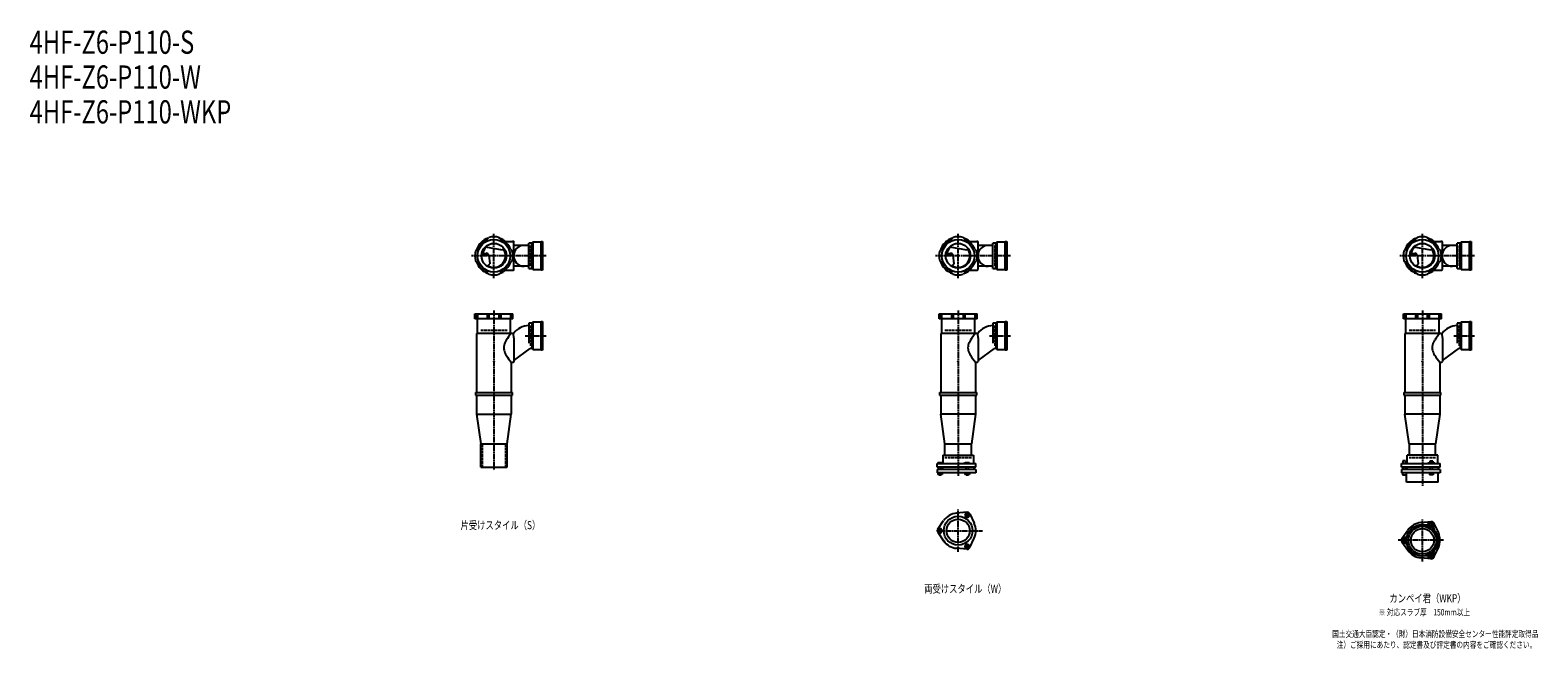
# Model space of a CAD drawing. Extents: x 2 to 12497, y -1893 to 772.
# Drawn here: x 2 to 6497, y -1893 to 772 of the extents above; entities that cross this region are included whole.
import ezdxf

# ---------------------------------------------------------------- set-up
doc = ezdxf.new("R2010")
doc.units = 0
doc.header["$PDMODE"] = 35
doc.header["$PDSIZE"] = 2
doc.linetypes.add('ACAD_ISO02W100', pattern=[15, 12, -3])
doc.linetypes.add('ACAD_ISO08W100', pattern=[36, 24, -3, 6, -3])
for name, color, linetype in [('CENTER', 2, 'ACAD_ISO08W100'), ('DOTS', 1, 'CONTINUOUS'), ('HIDDEN', 2, 'ACAD_ISO02W100'), ('OBJECT', 4, 'CONTINUOUS'), ('SLIM', 2, 'CONTINUOUS')]:
    doc.layers.add(name, color=color, linetype=linetype)
doc.styles.get("Standard").update_dxf_attribs({"font": 'simplex.shx', "width": 0.75, "bigfont": 'bigfont.shx'})

msp = doc.modelspace()

# ---------------------------------------------------------------- linework, layer by layer
at = {"layer": 'CENTER'}
for p, q in [((2000, -297), (2000, -105)), ((4000, -297), (4000, -105)), ((6000, -297), (6000, -105)), ((2080, -200), (1903, -200)), ((2225, -200), (2080, -200)), ((4080, -200), (3903, -200)), ((4225, -200), (4080, -200)), ((6080, -200), (5903, -200)), ((6225, -200), (6080, -200)), ((2000, -435), (2000, -800)), ((4000, -435), (4000, -800)), ((6000, -435), (6000, -800)), ((2135, -545), (2225, -545)), ((4135, -545), (4225, -545)), ((6135, -545), (6225, -545)), ((2000, -800), (2000, -1125)), ((4000, -800), (4000, -1149)), ((6000, -800), (6000, -1190)), ((4000, -1475.3), (4000, -1292.7)), ((6000, -1516.3), (6000, -1333.7)), ((3909, -1384), (4105, -1384)), ((6091, -1425), (5895, -1425))]:
    msp.add_line(p, q, dxfattribs=at)
at = {"layer": 'DOTS'}
for p in [(2000, -200), (4000, -200), (6000, -200), (2000, -655), (4000, -655), (6000, -655)]:
    msp.add_point(p, dxfattribs=at)
at = {"layer": 'HIDDEN'}
for p, q in [((2158, -155.5), (2158, -244.5)), ((4158, -155.5), (4158, -244.5)), ((6158, -155.5), (6158, -244.5)), ((2158, -500.5), (2158, -589.5)), ((4158, -500.5), (4158, -589.5)), ((6158, -500.5), (6158, -589.5)), ((1943, -520), (2057, -520)), ((3943, -520), (4057, -520)), ((5943, -520), (6057, -520)), ((1950, -1010), (1950, -1110)), ((2050, -1010), (2050, -1110)), ((4057, -1070), (3943, -1070)), ((6057, -1070), (5943, -1070))]:
    msp.add_line(p, q, dxfattribs=at)
at = {"layer": 'OBJECT'}
for p, q in [((1970.8, -128.7), (1978.8, -120.8)), ((2029.2, -128.7), (2021.2, -120.8)), ((3970.8, -128.7), (3978.8, -120.8)), ((4029.2, -128.7), (4021.2, -120.8)), ((5970.8, -128.7), (5978.8, -120.8)), ((6029.2, -128.7), (6021.2, -120.8)), ((1928.7, -170.8), (1920.8, -178.8)), ((1946.7, -195.5), (1970.5, -193.8)), ((1947.4, -190.3), (1967, -188.9)), ((1962.4, -161.9), (2037.1, -174.5)), ((2044.1, -169.7), (2037.1, -174.5)), ((2045.7, -138), (2080, -138)), ((2071.3, -170.8), (2079.2, -178.8)), ((2083, -138), (2080, -138)), ((2086, -189.7), (2086, -141)), ((2150, -155), (2086, -155)), ((2163, -145.5), (2150, -145.5)), ((2150, -254.5), (2150, -145.5)), ((2167, -141), (2163, -145.5)), ((2163, -254.5), (2163, -145.5)), ((2203, -141), (2167, -141)), ((2167, -141), (2167, -259)), ((2203, -138), (2210, -138)), ((2203, -262), (2203, -138)), ((2210, -138), (2210, -262)), ((3928.7, -170.8), (3920.8, -178.8)), ((3946.7, -195.5), (3970.5, -193.8)), ((3947.4, -190.3), (3967, -188.9)), ((3962.4, -161.9), (4037.1, -174.5)), ((4044.1, -169.7), (4037.1, -174.5)), ((4045.7, -138), (4080, -138)), ((4071.3, -170.8), (4079.2, -178.8)), ((4083, -138), (4080, -138)), ((4086, -189.7), (4086, -141)), ((4150, -155), (4086, -155)), ((4163, -145.5), (4150, -145.5)), ((4150, -254.5), (4150, -145.5)), ((4167, -141), (4163, -145.5)), ((4163, -254.5), (4163, -145.5)), ((4203, -141), (4167, -141)), ((4167, -141), (4167, -259)), ((4203, -138), (4210, -138)), ((4203, -262), (4203, -138)), ((4210, -138), (4210, -262)), ((5928.7, -170.8), (5920.8, -178.8)), ((5946.7, -195.5), (5970.5, -193.8)), ((5947.4, -190.3), (5967, -188.9)), ((5962.4, -161.9), (6037.1, -174.5)), ((6044.1, -169.7), (6037.1, -174.5)), ((6045.7, -138), (6080, -138)), ((6071.3, -170.8), (6079.2, -178.8)), ((6083, -138), (6080, -138)), ((6086, -189.7), (6086, -141)), ((6150, -155), (6086, -155)), ((6163, -145.5), (6150, -145.5)), ((6150, -254.5), (6150, -145.5)), ((6167, -141), (6163, -145.5)), ((6163, -254.5), (6163, -145.5)), ((6203, -141), (6167, -141)), ((6167, -141), (6167, -259)), ((6203, -138), (6210, -138)), ((6203, -262), (6203, -138)), ((6210, -138), (6210, -262)), ((1928.7, -229.2), (1920.8, -221.2)), ((1974.1, -242.8), (1982.1, -234.2)), ((1977.6, -197.7), (1982.1, -234.2)), ((2071.3, -229.2), (2079.2, -221.2)), ((2086, -259), (2086, -210.3)), ((2150, -245), (2086, -245)), ((2150, -254.5), (2163, -254.5)), ((2167, -259), (2163, -254.5)), ((2167, -259), (2203, -259)), ((3928.7, -229.2), (3920.8, -221.2)), ((3974.1, -242.8), (3982.1, -234.2)), ((3977.6, -197.7), (3982.1, -234.2)), ((4071.3, -229.2), (4079.2, -221.2)), ((4086, -259), (4086, -210.3)), ((4150, -245), (4086, -245)), ((4150, -254.5), (4163, -254.5)), ((4167, -259), (4163, -254.5)), ((4167, -259), (4203, -259)), ((5928.7, -229.2), (5920.8, -221.2)), ((5974.1, -242.8), (5982.1, -234.2)), ((5977.6, -197.7), (5982.1, -234.2)), ((6071.3, -229.2), (6079.2, -221.2)), ((6086, -259), (6086, -210.3)), ((6150, -245), (6086, -245)), ((6150, -254.5), (6163, -254.5)), ((6167, -259), (6163, -254.5)), ((6167, -259), (6203, -259)), ((1970.8, -271.3), (1978.8, -279.2)), ((2029.2, -271.3), (2021.2, -279.2)), ((2045.7, -262), (2080, -262)), ((2080, -262), (2083, -262)), ((2210, -262), (2203, -262)), ((3970.8, -271.3), (3978.8, -279.2)), ((4029.2, -271.3), (4021.2, -279.2)), ((4045.7, -262), (4080, -262)), ((4080, -262), (4083, -262)), ((4210, -262), (4203, -262)), ((5970.8, -271.3), (5978.8, -279.2)), ((6029.2, -271.3), (6021.2, -279.2)), ((6045.7, -262), (6080, -262)), ((6080, -262), (6083, -262)), ((6210, -262), (6203, -262)), ((1918, -471), (1918, -450)), ((1918, -450), (2082, -450)), ((1920.8, -450), (1920.8, -471)), ((1928.7, -450), (1928.7, -471)), ((1970.8, -450), (1970.8, -471)), ((1978.8, -450), (1978.8, -471)), ((2021.2, -450), (2021.2, -471)), ((2029.2, -450), (2029.2, -471)), ((2071.3, -450), (2071.3, -471)), ((2079.2, -450), (2079.2, -471)), ((2082, -471), (2082, -450)), ((3918, -471), (3918, -450)), ((3918, -450), (4082, -450)), ((3920.8, -450), (3920.8, -471)), ((3928.7, -450), (3928.7, -471)), ((3970.8, -450), (3970.8, -471)), ((3978.8, -450), (3978.8, -471)), ((4021.2, -450), (4021.2, -471)), ((4029.2, -450), (4029.2, -471)), ((4071.3, -450), (4071.3, -471)), ((4079.2, -450), (4079.2, -471)), ((4082, -471), (4082, -450)), ((5918, -471), (5918, -450)), ((5918, -450), (6082, -450)), ((5920.8, -450), (5920.8, -471)), ((5928.7, -450), (5928.7, -471)), ((5970.8, -450), (5970.8, -471)), ((5978.8, -450), (5978.8, -471)), ((6021.2, -450), (6021.2, -471)), ((6029.2, -450), (6029.2, -471)), ((6071.3, -450), (6071.3, -471)), ((6079.2, -450), (6079.2, -471)), ((6082, -471), (6082, -450)), ((2082, -471), (1918, -471)), ((1928, -471), (1928, -534)), ((2072, -534), (2072, -471)), ((2163, -490.5), (2150, -490.5)), ((2150, -490.5), (2150, -575.7)), ((2167, -486), (2163, -490.5)), ((2163, -490.5), (2163, -599.5)), ((2203, -486), (2167, -486)), ((2167, -486), (2167, -604)), ((2203, -483), (2210, -483)), ((2203, -607), (2203, -483)), ((2210, -483), (2210, -607)), ((4082, -471), (3918, -471)), ((3928, -471), (3928, -534)), ((4072, -534), (4072, -471)), ((4163, -490.5), (4150, -490.5)), ((4150, -490.5), (4150, -575.7)), ((4167, -486), (4163, -490.5)), ((4163, -490.5), (4163, -599.5)), ((4203, -486), (4167, -486)), ((4167, -486), (4167, -604)), ((4203, -483), (4210, -483)), ((4203, -607), (4203, -483)), ((4210, -483), (4210, -607)), ((6082, -471), (5918, -471)), ((5928, -471), (5928, -534)), ((6072, -534), (6072, -471)), ((6163, -490.5), (6150, -490.5)), ((6150, -490.5), (6150, -575.7)), ((6167, -486), (6163, -490.5)), ((6163, -490.5), (6163, -599.5)), ((6203, -486), (6167, -486)), ((6167, -486), (6167, -604)), ((6203, -483), (6210, -483)), ((6203, -607), (6203, -483)), ((6210, -483), (6210, -607)), ((1925, -534), (1925, -788)), ((2080, -534), (1925, -534)), ((2080, -534), (2084.8, -534)), ((2086, -553.4), (2084.8, -534)), ((2086, -553.4), (2086, -655)), ((3925, -534), (3925, -788)), ((4080, -534), (3925, -534)), ((4080, -534), (4084.8, -534)), ((4086, -553.4), (4084.8, -534)), ((4086, -553.4), (4086, -655)), ((5925, -534), (5925, -788)), ((6080, -534), (5925, -534)), ((6080, -534), (6084.8, -534)), ((6086, -553.4), (6084.8, -534)), ((6086, -553.4), (6086, -655)), ((2086, -651.1), (2156.6, -599.5)), ((2163, -599.5), (2156.6, -599.5)), ((2167, -604), (2163, -599.5)), ((2167, -604), (2203, -604)), ((2210, -607), (2203, -607)), ((4086, -651.1), (4156.6, -599.5)), ((4163, -599.5), (4156.6, -599.5)), ((4167, -604), (4163, -599.5)), ((4167, -604), (4203, -604)), ((4210, -607), (4203, -607)), ((6086, -651.1), (6156.6, -599.5)), ((6163, -599.5), (6156.6, -599.5)), ((6167, -604), (6163, -599.5)), ((6167, -604), (6203, -604)), ((6210, -607), (6203, -607)), ((2075, -658), (2075, -788)), ((2075, -658), (2080, -658)), ((2080, -658), (2083, -658)), ((4075, -658), (4075, -788)), ((4075, -658), (4080, -658)), ((4080, -658), (4083, -658)), ((6075, -658), (6075, -788)), ((6075, -658), (6080, -658)), ((6080, -658), (6083, -658)), ((1920, -788), (2080, -788)), ((1920, -788), (1920, -800)), ((1920, -800), (2080, -800)), ((1925, -800), (1925, -882)), ((2075, -800), (2075, -882)), ((2080, -800), (2080, -788)), ((3920, -788), (4080, -788)), ((3920, -788), (3920, -800)), ((3920, -800), (4080, -800)), ((3925, -800), (3925, -882)), ((4075, -800), (4075, -882)), ((4080, -800), (4080, -788)), ((5920, -788), (6080, -788)), ((5920, -788), (5920, -800)), ((5920, -800), (6080, -800)), ((5925, -800), (5925, -882)), ((6075, -800), (6075, -882)), ((6080, -800), (6080, -788)), ((1925, -882), (2075, -882)), ((1925, -882), (1943, -1010)), ((2057, -1010), (2075, -882)), ((4075, -882), (3925, -882)), ((3943, -1010), (3925, -882)), ((4075, -882), (4057, -1010)), ((6075, -882), (5925, -882)), ((5943, -1010), (5925, -882)), ((6075, -882), (6057, -1010)), ((1943, -1110), (1943, -1010)), ((1943, -1010), (2057, -1010)), ((2057, -1110), (2057, -1010)), ((3943, -1059), (3943, -1010)), ((3943, -1010), (4057, -1010)), ((4057, -1059), (4057, -1010)), ((5943, -1010), (6057, -1010)), ((5943, -1010), (5943, -1059)), ((6057, -1059), (6057, -1010)), ((3910, -1095), (4076, -1095)), ((3910, -1110), (3910, -1095)), ((3913, -1090), (3913, -1095)), ((3913, -1090), (3931, -1090)), ((3931, -1090), (3931, -1095)), ((3934, -1059), (4066, -1059)), ((3934, -1059), (3934, -1095)), ((4024, -1093), (4031.5, -1090)), ((4024, -1095), (4024, -1093)), ((4031.5, -1090), (4048, -1090)), ((4048, -1090), (4048, -1095)), ((4066, -1059), (4066, -1095)), ((4076, -1110), (4076, -1095)), ((5910, -1095), (6076, -1095)), ((5910, -1110), (5910, -1095)), ((5913, -1093.2), (5913, -1095)), ((5913, -1093.2), (5931, -1093.2)), ((5927.8, -1083.5), (5916.3, -1083.5)), ((5916.3, -1083.5), (5916.3, -1093.2)), ((5927.8, -1083.5), (5927.8, -1093.2)), ((5931, -1093.2), (5931, -1095)), ((6066, -1059), (5934, -1059)), ((5934, -1095), (5934, -1059)), ((6024, -1095), (6024, -1092.7)), ((6054, -1092.7), (6024, -1092.7)), ((6045.2, -1084.7), (6032.8, -1084.7)), ((6032.8, -1084.7), (6032.8, -1092.7)), ((6045.2, -1084.7), (6045.2, -1092.7)), ((6054, -1095), (6054, -1092.7)), ((6066, -1095), (6066, -1059)), ((6076, -1110), (6076, -1095)), ((1943, -1110), (2057, -1110)), ((4076, -1110), (3910, -1110)), ((3910, -1120), (3910, -1134)), ((4076, -1120), (3910, -1120)), ((4076, -1134), (3910, -1134)), ((3912.2, -1134), (3912.2, -1142)), ((3931.8, -1142), (3912.2, -1142)), ((3917, -1120), (3917, -1110)), ((3917, -1145), (3917, -1142)), ((3927, -1145), (3917, -1145)), ((3917.1, -1134), (3917.1, -1142)), ((3926.9, -1134), (3926.9, -1142)), ((3927, -1120), (3927, -1110)), ((3927, -1142), (3927, -1145)), ((3931.8, -1134), (3931.8, -1142)), ((3932.5, -1110), (3932.5, -1120)), ((4029.2, -1134), (4029.2, -1142)), ((4048.8, -1142), (4029.2, -1142)), ((4034, -1120), (4034, -1110)), ((4034, -1145), (4034, -1142)), ((4044, -1145), (4034, -1145)), ((4034.1, -1134), (4034.1, -1142)), ((4043.9, -1134), (4043.9, -1142)), ((4044, -1120), (4044, -1110)), ((4044, -1142), (4044, -1145)), ((4048.8, -1134), (4048.8, -1142)), ((4067.5, -1110), (4067.5, -1120)), ((4076, -1120), (4076, -1134)), ((6076, -1110), (5910, -1110)), ((5910, -1120), (5910, -1134)), ((6076, -1120), (5910, -1120)), ((6076, -1134), (5910, -1134)), ((5914, -1134), (5914, -1144)), ((5914, -1144), (5930, -1144)), ((5917, -1120), (5917, -1110)), ((5927, -1120), (5927, -1110)), ((5930, -1134), (5930, -1144)), ((5932, -1175), (5932, -1134)), ((5932.5, -1110), (5932.5, -1120)), ((6031, -1134), (6031, -1144)), ((6047, -1144), (6031, -1144)), ((6034, -1120), (6034, -1110)), ((6044, -1120), (6044, -1110)), ((6047, -1134), (6047, -1144)), ((6067.5, -1110), (6067.5, -1120)), ((6068, -1175), (6068, -1134)), ((6076, -1120), (6076, -1134)), ((6068, -1175), (5932, -1175)), ((3912.2, -1377.1), (3937.6, -1340.6)), ((4038, -1304.5), (3993.6, -1308.3)), ((4049.9, -1311.4), (4068.8, -1351.7)), ((6038, -1345.5), (5993.6, -1349.3)), ((6049.9, -1352.4), (6068.8, -1392.7)), ((3912.2, -1390.9), (3937.6, -1427.4)), ((4049.9, -1456.6), (4068.8, -1416.3)), ((5912.2, -1418.1), (5937.6, -1381.6)), ((4038, -1463.5), (3993.6, -1459.7)), ((5912.2, -1431.9), (5937.6, -1468.4)), ((6049.9, -1497.6), (6068.8, -1457.3)), ((6038, -1504.5), (5993.6, -1500.7))]:
    msp.add_line(p, q, dxfattribs=at)
for centre, radius in [((2000, -200), 70), ((2000, -200), 53.5), ((4000, -200), 70), ((4000, -200), 53.5), ((6000, -200), 70), ((6000, -200), 53.5), ((4000, -1384), 62), ((4000, -1384), 50), ((6000, -1425), 68), ((6000, -1425), 60), ((6000, -1425), 50)]:
    msp.add_circle(centre, radius, dxfattribs=at)
for centre, radius, start, end in [((2000, -200), 80, 107.58266, 162.41734), ((2000, -200), 77, 112.25887, 157.74113), ((2000, -200), 82, 75, 105), ((2000, -200), 80, 50.80497, 72.41734), ((2000, -200), 77, 22.25887, 67.74113), ((4000, -200), 80, 107.58266, 162.41734), ((4000, -200), 77, 112.25887, 157.74113), ((4000, -200), 82, 75, 105), ((4000, -200), 80, 50.80497, 72.41734), ((4000, -200), 77, 22.25887, 67.74113), ((6000, -200), 80, 107.58266, 162.41734), ((6000, -200), 77, 112.25887, 157.74113), ((6000, -200), 82, 75, 105), ((6000, -200), 80, 50.80497, 72.41734), ((6000, -200), 77, 22.25887, 67.74113), ((2000, -200), 82, 165, 195), ((2000, -200), 50, 131.70181, 168.52377), ((1967.7, -198.9), 10, 7.06678, 94.01473), ((1970.9, -200.8), 7, 7.06678, 94.01473), ((2000, -200), 50, 238.81994, 34.49451), ((2000, -200), 82, 345, 15), ((2083, -141), 3, 0, 90), ((2129.8, -200), 45, 90, 270), ((4000, -200), 82, 165, 195), ((4000, -200), 50, 131.70181, 168.52377), ((3967.7, -198.9), 10, 7.06678, 94.01473), ((3970.9, -200.8), 7, 7.06678, 94.01473), ((4000, -200), 50, 238.81994, 34.49451), ((4000, -200), 82, 345, 15), ((4083, -141), 3, 0, 90), ((4129.8, -200), 45, 90, 270), ((6000, -200), 82, 165, 195), ((6000, -200), 50, 131.70181, 168.52377), ((5967.7, -198.9), 10, 7.06678, 94.01473), ((5970.9, -200.8), 7, 7.06678, 94.01473), ((6000, -200), 50, 238.81994, 34.49451), ((6000, -200), 82, 345, 15), ((6083, -141), 3, 0, 90), ((6129.8, -200), 45, 90, 270), ((2000, -200), 80, 197.58265, 252.41734), ((2000, -200), 77, 202.25887, 247.74113), ((1982.1, -183.3), 60, 254.0702, 262.33936), ((2000, -200), 77, 292.25887, 337.74113), ((2083, -259), 3, 270, 0), ((4000, -200), 80, 197.58265, 252.41734), ((4000, -200), 77, 202.25887, 247.74113), ((3982.1, -183.3), 60, 254.0702, 262.33936), ((4000, -200), 77, 292.25887, 337.74113), ((4083, -259), 3, 270, 0), ((6000, -200), 80, 197.58265, 252.41734), ((6000, -200), 77, 202.25887, 247.74113), ((5982.1, -183.3), 60, 254.0702, 262.33936), ((6000, -200), 77, 292.25887, 337.74113), ((6083, -259), 3, 270, 0), ((2000, -200), 82, 255, 285), ((2000, -200), 80, 287.58266, 309.19497), ((4000, -200), 82, 255, 285), ((4000, -200), 80, 287.58266, 309.19497), ((6000, -200), 82, 255, 285), ((6000, -200), 80, 287.58266, 309.19497), ((2152.8, -585), 85, 91.88773, 143.1301), ((4152.8, -585), 85, 91.88773, 143.1301), ((6152.8, -585), 85, 91.88773, 143.1301), ((2118.8, -605.9), 78.1, 147.45515, 164.66366), ((2200.7, -649.4), 170.6, 137.44134, 149.9195), ((4118.8, -605.9), 78.1, 147.45515, 164.66366), ((4200.7, -649.4), 170.6, 137.44134, 149.9195), ((6118.8, -605.9), 78.1, 147.45515, 164.66366), ((6200.7, -649.4), 170.6, 137.44134, 149.9195), ((2085.8, -596), 43.6, 165.68845, 194.31155), ((2118.8, -586.1), 78.1, 195.33634, 212.54485), ((2200.7, -542.6), 170.6, 210.0805, 222.55866), ((4085.8, -596), 43.6, 165.68845, 194.31155), ((4118.8, -586.1), 78.1, 195.33634, 212.54485), ((4200.7, -542.6), 170.6, 210.0805, 222.55866), ((6085.8, -596), 43.6, 165.68845, 194.31155), ((6118.8, -586.1), 78.1, 195.33634, 212.54485), ((6200.7, -542.6), 170.6, 210.0805, 222.55866), ((2083, -655), 3, 270, 0), ((4083, -655), 3, 270, 0), ((6083, -655), 3, 270, 0), ((4000, -1384), 76, 94.86384, 145.13616), ((4039, -1316.5), 12, 25.13616, 94.86384), ((4000, -1384), 76, 334.86384, 25.13616), ((6000, -1425), 76, 94.86384, 145.13616), ((6015.9, -1343.5), 15, 258.97052, 327.89457), ((6038.8, -1357.9), 12, 332.10543, 147.89457), ((6039, -1357.5), 12, 25.13616, 94.86384), ((6062.6, -1370.5), 15, 152.10543, 221.02948), ((3922, -1384), 12, 145.13616, 214.86384), ((4000, -1384), 76, 214.86384, 265.13616), ((5922, -1425), 12, 145.13616, 214.86384), ((5922.5, -1425), 12, 92.10543, 267.89457), ((5921.5, -1398), 15, 272.10543, 341.02948), ((6000, -1425), 76, 334.86384, 25.13616), ((4039, -1451.5), 12, 265.13616, 334.86384), ((5921.5, -1452), 15, 18.97052, 87.89457), ((6000, -1425), 76, 214.86384, 265.13616), ((6015.9, -1506.5), 15, 32.10543, 101.02948), ((6038.8, -1492.1), 12, 212.10543, 27.89457), ((6062.6, -1479.5), 15, 138.97052, 207.89457), ((6039, -1492.5), 12, 265.13616, 334.86384)]:
    msp.add_arc(centre, radius, start, end, dxfattribs=at)
at = {"layer": 'SLIM'}
for points in [[(4029.2, -1316.5), (4034.1, -1325), (4043.9, -1325), (4048.8, -1316.5), (4043.9, -1308), (4034.1, -1308)], [(6034.4, -1357.5), (6036.7, -1361.5), (6041.3, -1361.5), (6043.6, -1357.5), (6041.3, -1353.5), (6036.7, -1353.5)], [(3926.9, -1392.5), (3931.8, -1384), (3926.9, -1375.5), (3917.1, -1375.5), (3912.2, -1384), (3917.1, -1392.5)], [(5924.3, -1429), (5926.6, -1425), (5924.3, -1421), (5919.7, -1421), (5917.4, -1425), (5919.7, -1429)], [(4043.9, -1443), (4034.1, -1443), (4029.2, -1451.5), (4034.1, -1460), (4043.9, -1460), (4048.8, -1451.5)], [(6041.3, -1488.5), (6036.7, -1488.5), (6034.4, -1492.5), (6036.7, -1496.5), (6041.3, -1496.5), (6043.6, -1492.5)]]:
    msp.add_lwpolyline(points, close=True, dxfattribs=at)
for centre, radius in [((4039, -1316.5), 5), ((6039, -1357.5), 8), ((3922, -1384), 5), ((5922, -1425), 8), ((4039, -1451.5), 5), ((6039, -1492.5), 8)]:
    msp.add_circle(centre, radius, dxfattribs=at)

# ---------------------------------------------------------------- texts
at = {"layer": 'SLIM', "width": 0.75}
for s, height, p in [('4HF-Z6-P110-S', 100, (0, 670)), ('4HF-Z6-P110-W', 100, (0, 520)), ('4HF-Z6-P110-WKP', 100, (0, 370)), ('片受けスタイル（S）', 35, (1856.2, -1377.5)), ('両受けスタイル（W）', 35, (3853.8, -1651.5)), ('カンペイ君（WKP）', 35, (5858.1, -1692.5)), ('※ 対応スラブ厚\u3000150mm以上', 28, (5811.8, -1749)), ('国土交通大臣認定・（財）日本消防設備安全センター性能評定取得品', 28, (5611.5, -1842.3)), ('注）ご採用にあたり、認定書及び評定書の内容をご確認ください。', 28, (5631.1, -1889))]:
    msp.add_text(s, height=height, dxfattribs=at).set_placement(p)

doc.saveas('drawing.dxf')
